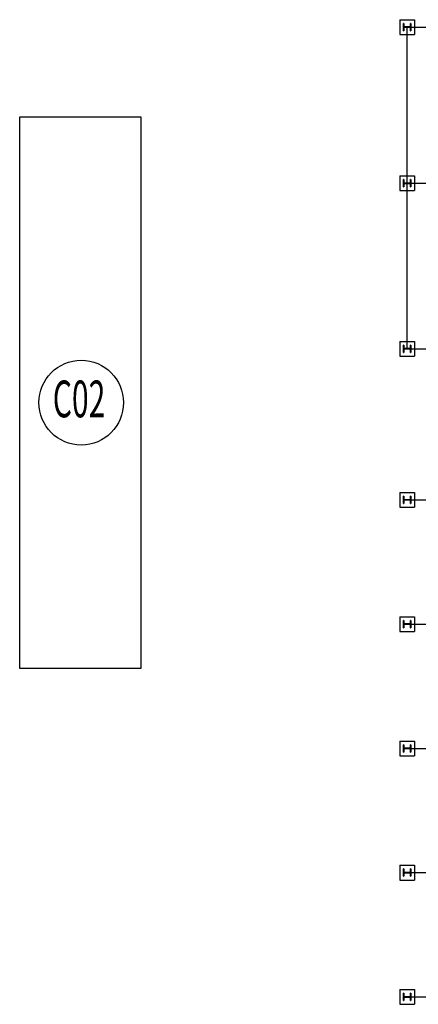
# Model space of a CAD drawing. Extents: x 244348 to 245538, y 6496095 to 6496937.
# Drawn here: x 244879 to 244900, y 6496342 to 6496396 of the extents above; entities that cross this region are included whole.
import ezdxf
from ezdxf.enums import TextEntityAlignment as Align

# ---------------------------------------------------------------- set-up
doc = ezdxf.new("R2010")
doc.units = 0
doc.header["$MEASUREMENT"] = 0
doc.linetypes.add('CENTER', pattern=[2, 1.25, -0.25, 0.25, -0.25])
doc.layers.add('2细线层', color=4, linetype='Continuous', lineweight=35)
doc.layers.add('3中心线层', color=1, linetype='CENTER')
doc.layers.add('厂区道路', color=170, linetype='Continuous')
doc.styles.add('HZ', font='txt8', dxfattribs={"width": 0.7, "bigfont": 'hztxt'})

msp = doc.modelspace()

# ---------------------------------------------------------------- linework, layer by layer
at = {"color": 252}
for p, q in [((244899.377, 6496395.732), (244900.177, 6496395.732)), ((244899.377, 6496395.732), (244899.377, 6496394.932)), ((244899.377, 6496395.732), (244900.177, 6496395.732)), ((244899.377, 6496395.732), (244899.377, 6496394.932)), ((244900.177, 6496395.732), (244900.177, 6496394.932)), ((244900.177, 6496395.732), (244900.177, 6496394.932)), ((244899.777, 6496395.332), (244909.949, 6496395.332)), ((244899.777, 6496377.832), (244899.777, 6496395.332)), ((244899.777, 6496395.332), (244909.949, 6496395.332)), ((244899.777, 6496377.832), (244899.777, 6496395.332)), ((244899.377, 6496394.932), (244900.177, 6496394.932)), ((244899.377, 6496394.932), (244900.177, 6496394.932)), ((244899.377, 6496387.232), (244900.177, 6496387.232)), ((244899.377, 6496387.232), (244899.377, 6496386.432)), ((244899.377, 6496387.232), (244900.177, 6496387.232)), ((244899.377, 6496387.232), (244899.377, 6496386.432)), ((244900.177, 6496387.232), (244900.177, 6496386.432)), ((244900.177, 6496387.232), (244900.177, 6496386.432)), ((244899.777, 6496386.832), (244909.896, 6496386.832)), ((244899.777, 6496386.832), (244909.896, 6496386.832)), ((244899.377, 6496386.432), (244900.177, 6496386.432)), ((244899.377, 6496386.432), (244900.177, 6496386.432)), ((244899.377, 6496378.232), (244900.177, 6496378.232)), ((244899.377, 6496378.232), (244899.377, 6496377.432)), ((244899.377, 6496378.232), (244900.177, 6496378.232)), ((244899.377, 6496378.232), (244899.377, 6496377.432)), ((244900.177, 6496378.232), (244900.177, 6496377.432)), ((244900.177, 6496378.232), (244900.177, 6496377.432)), ((244899.777, 6496377.832), (244904.377, 6496377.832)), ((244899.777, 6496377.832), (244904.377, 6496377.832)), ((244899.377, 6496377.432), (244900.177, 6496377.432)), ((244899.377, 6496377.432), (244900.177, 6496377.432)), ((244899.377, 6496370.012), (244900.177, 6496370.012)), ((244899.377, 6496370.012), (244899.377, 6496369.212)), ((244899.377, 6496370.012), (244900.177, 6496370.012)), ((244899.377, 6496370.012), (244899.377, 6496369.212)), ((244900.177, 6496370.012), (244900.177, 6496369.212)), ((244900.177, 6496370.012), (244900.177, 6496369.212)), ((244899.777, 6496369.612), (244938.316, 6496369.612)), ((244899.777, 6496369.612), (244938.316, 6496369.612)), ((244899.377, 6496369.212), (244900.177, 6496369.212)), ((244899.377, 6496369.212), (244900.177, 6496369.212)), ((244899.377, 6496363.25), (244900.177, 6496363.25)), ((244899.377, 6496363.25), (244899.377, 6496362.45)), ((244899.377, 6496363.25), (244900.177, 6496363.25)), ((244899.377, 6496363.25), (244899.377, 6496362.45)), ((244900.177, 6496363.25), (244900.177, 6496362.45)), ((244900.177, 6496363.25), (244900.177, 6496362.45)), ((244899.777, 6496362.85), (244938.3, 6496362.85)), ((244899.777, 6496362.85), (244938.3, 6496362.85)), ((244899.377, 6496362.45), (244900.177, 6496362.45)), ((244899.377, 6496362.45), (244900.177, 6496362.45)), ((244899.377, 6496356.487), (244900.177, 6496356.487)), ((244899.377, 6496356.487), (244899.377, 6496355.687)), ((244899.377, 6496356.487), (244900.177, 6496356.487)), ((244899.377, 6496356.487), (244899.377, 6496355.687)), ((244899.777, 6496356.087), (244938.3, 6496356.087)), ((244899.777, 6496356.087), (244938.3, 6496356.087)), ((244900.177, 6496356.487), (244900.177, 6496355.687)), ((244900.177, 6496356.487), (244900.177, 6496355.687)), ((244899.377, 6496355.687), (244900.177, 6496355.687)), ((244899.377, 6496355.687), (244900.177, 6496355.687)), ((244899.377, 6496349.725), (244900.177, 6496349.725)), ((244899.377, 6496349.725), (244899.377, 6496348.925)), ((244899.377, 6496349.725), (244900.177, 6496349.725)), ((244899.377, 6496349.725), (244899.377, 6496348.925)), ((244900.177, 6496349.725), (244900.177, 6496348.925)), ((244900.177, 6496349.725), (244900.177, 6496348.925)), ((244899.777, 6496349.325), (244938.316, 6496349.325)), ((244899.777, 6496349.325), (244938.316, 6496349.325)), ((244899.377, 6496348.925), (244900.177, 6496348.925)), ((244899.377, 6496348.925), (244900.177, 6496348.925)), ((244899.377, 6496342.962), (244900.177, 6496342.962)), ((244899.377, 6496342.962), (244899.377, 6496342.162)), ((244899.377, 6496342.962), (244900.177, 6496342.962)), ((244899.377, 6496342.962), (244899.377, 6496342.162)), ((244900.177, 6496342.962), (244900.177, 6496342.162)), ((244900.177, 6496342.962), (244900.177, 6496342.162)), ((244899.377, 6496342.162), (244900.177, 6496342.162)), ((244899.377, 6496342.162), (244900.177, 6496342.162)), ((244899.777, 6496342.562), (244938.316, 6496342.562)), ((244899.777, 6496342.562), (244938.316, 6496342.562))]:
    msp.add_line(p, q, dxfattribs=at)
at = {"color": 252, "linetype": 'Continuous'}
for p, q in [((244878.666, 6496390.439), (244885.266, 6496390.439)), ((244878.666, 6496360.439), (244878.666, 6496390.439)), ((244885.266, 6496390.439), (244885.266, 6496360.439)), ((244885.266, 6496360.439), (244878.666, 6496360.439))]:
    msp.add_line(p, q, dxfattribs=at)
at = {"layer": '2细线层', "color": 252}
for p, q in [((244899.577, 6496395.532), (244899.596, 6496395.532)), ((244899.577, 6496395.132), (244899.577, 6496395.532)), ((244899.577, 6496395.532), (244899.596, 6496395.532)), ((244899.577, 6496395.132), (244899.577, 6496395.532)), ((244899.596, 6496395.532), (244899.596, 6496395.36)), ((244899.596, 6496395.532), (244899.596, 6496395.36)), ((244899.596, 6496395.304), (244899.596, 6496395.132)), ((244899.596, 6496395.304), (244899.596, 6496395.132)), ((244899.618, 6496395.338), (244899.935, 6496395.338)), ((244899.618, 6496395.338), (244899.935, 6496395.338)), ((244899.935, 6496395.326), (244899.618, 6496395.326)), ((244899.935, 6496395.326), (244899.618, 6496395.326)), ((244899.957, 6496395.36), (244899.957, 6496395.532)), ((244899.957, 6496395.532), (244899.977, 6496395.532)), ((244899.957, 6496395.36), (244899.957, 6496395.532)), ((244899.957, 6496395.532), (244899.977, 6496395.532)), ((244899.957, 6496395.132), (244899.957, 6496395.304)), ((244899.957, 6496395.132), (244899.957, 6496395.304)), ((244899.977, 6496395.532), (244899.977, 6496395.132)), ((244899.977, 6496395.532), (244899.977, 6496395.132)), ((244899.596, 6496395.132), (244899.577, 6496395.132)), ((244899.596, 6496395.132), (244899.577, 6496395.132)), ((244899.977, 6496395.132), (244899.957, 6496395.132)), ((244899.977, 6496395.132), (244899.957, 6496395.132)), ((244899.577, 6496387.032), (244899.596, 6496387.032)), ((244899.577, 6496386.632), (244899.577, 6496387.032)), ((244899.577, 6496387.032), (244899.596, 6496387.032)), ((244899.577, 6496386.632), (244899.577, 6496387.032)), ((244899.596, 6496386.632), (244899.577, 6496386.632)), ((244899.596, 6496386.632), (244899.577, 6496386.632)), ((244899.596, 6496387.032), (244899.596, 6496386.86)), ((244899.596, 6496387.032), (244899.596, 6496386.86)), ((244899.596, 6496386.804), (244899.596, 6496386.632)), ((244899.596, 6496386.804), (244899.596, 6496386.632)), ((244899.618, 6496386.838), (244899.935, 6496386.838)), ((244899.618, 6496386.838), (244899.935, 6496386.838)), ((244899.935, 6496386.826), (244899.618, 6496386.826)), ((244899.935, 6496386.826), (244899.618, 6496386.826)), ((244899.957, 6496386.86), (244899.957, 6496387.032)), ((244899.957, 6496387.032), (244899.977, 6496387.032)), ((244899.957, 6496386.86), (244899.957, 6496387.032)), ((244899.957, 6496387.032), (244899.977, 6496387.032)), ((244899.957, 6496386.632), (244899.957, 6496386.804)), ((244899.957, 6496386.632), (244899.957, 6496386.804)), ((244899.977, 6496386.632), (244899.957, 6496386.632)), ((244899.977, 6496386.632), (244899.957, 6496386.632)), ((244899.977, 6496387.032), (244899.977, 6496386.632)), ((244899.977, 6496387.032), (244899.977, 6496386.632)), ((244899.577, 6496378.032), (244899.596, 6496378.032)), ((244899.577, 6496377.632), (244899.577, 6496378.032)), ((244899.577, 6496378.032), (244899.596, 6496378.032)), ((244899.577, 6496377.632), (244899.577, 6496378.032)), ((244899.596, 6496378.032), (244899.596, 6496377.86)), ((244899.596, 6496378.032), (244899.596, 6496377.86)), ((244899.957, 6496377.86), (244899.957, 6496378.032)), ((244899.957, 6496378.032), (244899.977, 6496378.032)), ((244899.957, 6496377.86), (244899.957, 6496378.032)), ((244899.957, 6496378.032), (244899.977, 6496378.032)), ((244899.977, 6496378.032), (244899.977, 6496377.632)), ((244899.977, 6496378.032), (244899.977, 6496377.632)), ((244899.596, 6496377.632), (244899.577, 6496377.632)), ((244899.596, 6496377.632), (244899.577, 6496377.632)), ((244899.596, 6496377.804), (244899.596, 6496377.632)), ((244899.596, 6496377.804), (244899.596, 6496377.632)), ((244899.618, 6496377.838), (244899.935, 6496377.838)), ((244899.618, 6496377.838), (244899.935, 6496377.838)), ((244899.935, 6496377.826), (244899.618, 6496377.826)), ((244899.935, 6496377.826), (244899.618, 6496377.826)), ((244899.957, 6496377.632), (244899.957, 6496377.804)), ((244899.957, 6496377.632), (244899.957, 6496377.804)), ((244899.977, 6496377.632), (244899.957, 6496377.632)), ((244899.977, 6496377.632), (244899.957, 6496377.632)), ((244899.577, 6496369.812), (244899.596, 6496369.812)), ((244899.577, 6496369.412), (244899.577, 6496369.812)), ((244899.577, 6496369.812), (244899.596, 6496369.812)), ((244899.577, 6496369.412), (244899.577, 6496369.812)), ((244899.596, 6496369.812), (244899.596, 6496369.64)), ((244899.596, 6496369.812), (244899.596, 6496369.64)), ((244899.596, 6496369.584), (244899.596, 6496369.412)), ((244899.596, 6496369.584), (244899.596, 6496369.412)), ((244899.618, 6496369.618), (244899.935, 6496369.618)), ((244899.618, 6496369.618), (244899.935, 6496369.618)), ((244899.935, 6496369.606), (244899.618, 6496369.606)), ((244899.935, 6496369.606), (244899.618, 6496369.606)), ((244899.957, 6496369.64), (244899.957, 6496369.812)), ((244899.957, 6496369.812), (244899.977, 6496369.812)), ((244899.957, 6496369.64), (244899.957, 6496369.812)), ((244899.957, 6496369.812), (244899.977, 6496369.812)), ((244899.957, 6496369.412), (244899.957, 6496369.584)), ((244899.957, 6496369.412), (244899.957, 6496369.584)), ((244899.977, 6496369.812), (244899.977, 6496369.412)), ((244899.977, 6496369.812), (244899.977, 6496369.412)), ((244899.596, 6496369.412), (244899.577, 6496369.412)), ((244899.596, 6496369.412), (244899.577, 6496369.412)), ((244899.977, 6496369.412), (244899.957, 6496369.412)), ((244899.977, 6496369.412), (244899.957, 6496369.412)), ((244899.577, 6496363.05), (244899.596, 6496363.05)), ((244899.577, 6496362.65), (244899.577, 6496363.05)), ((244899.577, 6496363.05), (244899.596, 6496363.05)), ((244899.577, 6496362.65), (244899.577, 6496363.05)), ((244899.596, 6496363.05), (244899.596, 6496362.878)), ((244899.596, 6496363.05), (244899.596, 6496362.878)), ((244899.957, 6496362.878), (244899.957, 6496363.05)), ((244899.957, 6496363.05), (244899.977, 6496363.05)), ((244899.957, 6496362.878), (244899.957, 6496363.05)), ((244899.957, 6496363.05), (244899.977, 6496363.05)), ((244899.977, 6496363.05), (244899.977, 6496362.65)), ((244899.977, 6496363.05), (244899.977, 6496362.65)), ((244899.596, 6496362.65), (244899.577, 6496362.65)), ((244899.596, 6496362.65), (244899.577, 6496362.65)), ((244899.596, 6496362.822), (244899.596, 6496362.65)), ((244899.596, 6496362.822), (244899.596, 6496362.65)), ((244899.618, 6496362.855), (244899.935, 6496362.855)), ((244899.618, 6496362.855), (244899.935, 6496362.855)), ((244899.935, 6496362.844), (244899.618, 6496362.844)), ((244899.935, 6496362.844), (244899.618, 6496362.844)), ((244899.957, 6496362.65), (244899.957, 6496362.822)), ((244899.957, 6496362.65), (244899.957, 6496362.822)), ((244899.977, 6496362.65), (244899.957, 6496362.65)), ((244899.977, 6496362.65), (244899.957, 6496362.65)), ((244899.577, 6496356.287), (244899.596, 6496356.287)), ((244899.577, 6496355.887), (244899.577, 6496356.287)), ((244899.577, 6496356.287), (244899.596, 6496356.287)), ((244899.577, 6496355.887), (244899.577, 6496356.287)), ((244899.596, 6496356.287), (244899.596, 6496356.115)), ((244899.596, 6496356.287), (244899.596, 6496356.115)), ((244899.596, 6496356.059), (244899.596, 6496355.887)), ((244899.596, 6496356.059), (244899.596, 6496355.887)), ((244899.618, 6496356.093), (244899.935, 6496356.093)), ((244899.618, 6496356.093), (244899.935, 6496356.093)), ((244899.935, 6496356.081), (244899.618, 6496356.081)), ((244899.935, 6496356.081), (244899.618, 6496356.081)), ((244899.957, 6496356.115), (244899.957, 6496356.287)), ((244899.957, 6496356.287), (244899.977, 6496356.287)), ((244899.957, 6496356.115), (244899.957, 6496356.287)), ((244899.957, 6496356.287), (244899.977, 6496356.287)), ((244899.957, 6496355.887), (244899.957, 6496356.059)), ((244899.957, 6496355.887), (244899.957, 6496356.059)), ((244899.977, 6496356.287), (244899.977, 6496355.887)), ((244899.977, 6496356.287), (244899.977, 6496355.887)), ((244899.596, 6496355.887), (244899.577, 6496355.887)), ((244899.596, 6496355.887), (244899.577, 6496355.887)), ((244899.977, 6496355.887), (244899.957, 6496355.887)), ((244899.977, 6496355.887), (244899.957, 6496355.887)), ((244899.577, 6496349.525), (244899.596, 6496349.525)), ((244899.577, 6496349.125), (244899.577, 6496349.525)), ((244899.577, 6496349.525), (244899.596, 6496349.525)), ((244899.577, 6496349.125), (244899.577, 6496349.525)), ((244899.596, 6496349.125), (244899.577, 6496349.125)), ((244899.596, 6496349.125), (244899.577, 6496349.125)), ((244899.596, 6496349.525), (244899.596, 6496349.353)), ((244899.596, 6496349.525), (244899.596, 6496349.353)), ((244899.596, 6496349.297), (244899.596, 6496349.125)), ((244899.596, 6496349.297), (244899.596, 6496349.125)), ((244899.618, 6496349.33), (244899.935, 6496349.33)), ((244899.618, 6496349.33), (244899.935, 6496349.33)), ((244899.935, 6496349.319), (244899.618, 6496349.319)), ((244899.935, 6496349.319), (244899.618, 6496349.319)), ((244899.957, 6496349.353), (244899.957, 6496349.525)), ((244899.957, 6496349.525), (244899.977, 6496349.525)), ((244899.957, 6496349.353), (244899.957, 6496349.525)), ((244899.957, 6496349.525), (244899.977, 6496349.525)), ((244899.957, 6496349.125), (244899.957, 6496349.297)), ((244899.957, 6496349.125), (244899.957, 6496349.297)), ((244899.977, 6496349.125), (244899.957, 6496349.125)), ((244899.977, 6496349.125), (244899.957, 6496349.125)), ((244899.977, 6496349.525), (244899.977, 6496349.125)), ((244899.977, 6496349.525), (244899.977, 6496349.125)), ((244899.577, 6496342.762), (244899.596, 6496342.762)), ((244899.577, 6496342.362), (244899.577, 6496342.762)), ((244899.577, 6496342.762), (244899.596, 6496342.762)), ((244899.577, 6496342.362), (244899.577, 6496342.762)), ((244899.596, 6496342.762), (244899.596, 6496342.59)), ((244899.596, 6496342.762), (244899.596, 6496342.59)), ((244899.957, 6496342.59), (244899.957, 6496342.762)), ((244899.957, 6496342.762), (244899.977, 6496342.762)), ((244899.957, 6496342.59), (244899.957, 6496342.762)), ((244899.957, 6496342.762), (244899.977, 6496342.762)), ((244899.977, 6496342.762), (244899.977, 6496342.362)), ((244899.977, 6496342.762), (244899.977, 6496342.362)), ((244899.596, 6496342.362), (244899.577, 6496342.362)), ((244899.596, 6496342.362), (244899.577, 6496342.362)), ((244899.596, 6496342.534), (244899.596, 6496342.362)), ((244899.596, 6496342.534), (244899.596, 6496342.362)), ((244899.618, 6496342.568), (244899.935, 6496342.568)), ((244899.618, 6496342.568), (244899.935, 6496342.568)), ((244899.935, 6496342.556), (244899.618, 6496342.556)), ((244899.935, 6496342.556), (244899.618, 6496342.556)), ((244899.957, 6496342.362), (244899.957, 6496342.534)), ((244899.957, 6496342.362), (244899.957, 6496342.534)), ((244899.977, 6496342.362), (244899.957, 6496342.362)), ((244899.977, 6496342.362), (244899.957, 6496342.362))]:
    msp.add_line(p, q, dxfattribs=at)
for centre, major_axis, start_param, end_param in [((244899.618, 6496395.36), (0.0157, -0.0157), 3.926991, 5.497787), ((244899.618, 6496395.36), (0.0157, -0.0157), 3.926991, 5.497787), ((244899.618, 6496395.304), (0.0157, 0.0157), 0.785398, 2.356194), ((244899.618, 6496395.304), (0.0157, 0.0157), 0.785398, 2.356194), ((244899.935, 6496395.36), (0.0157, 0.0157), 3.926991, 5.497787), ((244899.935, 6496395.36), (0.0157, 0.0157), 3.926991, 5.497787), ((244899.935, 6496395.304), (0.0157, -0.0157), 0.785398, 2.356194), ((244899.935, 6496395.304), (0.0157, -0.0157), 0.785398, 2.356194), ((244899.618, 6496386.86), (0.0157, -0.0157), 3.926991, 5.497787), ((244899.618, 6496386.86), (0.0157, -0.0157), 3.926991, 5.497787), ((244899.618, 6496386.804), (0.0157, 0.0157), 0.785398, 2.356194), ((244899.618, 6496386.804), (0.0157, 0.0157), 0.785398, 2.356194), ((244899.935, 6496386.86), (0.0157, 0.0157), 3.926991, 5.497787), ((244899.935, 6496386.86), (0.0157, 0.0157), 3.926991, 5.497787), ((244899.935, 6496386.804), (0.0157, -0.0157), 0.785398, 2.356194), ((244899.935, 6496386.804), (0.0157, -0.0157), 0.785398, 2.356194), ((244899.618, 6496377.86), (0.0157, -0.0157), 3.926991, 5.497787), ((244899.618, 6496377.86), (0.0157, -0.0157), 3.926991, 5.497787), ((244899.618, 6496377.804), (0.0157, 0.0157), 0.785398, 2.356194), ((244899.618, 6496377.804), (0.0157, 0.0157), 0.785398, 2.356194), ((244899.935, 6496377.86), (0.0157, 0.0157), 3.926991, 5.497787), ((244899.935, 6496377.86), (0.0157, 0.0157), 3.926991, 5.497787), ((244899.935, 6496377.804), (0.0157, -0.0157), 0.785398, 2.356194), ((244899.935, 6496377.804), (0.0157, -0.0157), 0.785398, 2.356194), ((244899.618, 6496369.64), (0.0157, -0.0157), 3.926991, 5.497787), ((244899.618, 6496369.64), (0.0157, -0.0157), 3.926991, 5.497787), ((244899.618, 6496369.584), (0.0157, 0.0157), 0.785398, 2.356194), ((244899.618, 6496369.584), (0.0157, 0.0157), 0.785398, 2.356194), ((244899.935, 6496369.64), (0.0157, 0.0157), 3.926991, 5.497787), ((244899.935, 6496369.64), (0.0157, 0.0157), 3.926991, 5.497787), ((244899.935, 6496369.584), (0.0157, -0.0157), 0.785398, 2.356194), ((244899.935, 6496369.584), (0.0157, -0.0157), 0.785398, 2.356194), ((244899.618, 6496362.878), (0.0157, -0.0157), 3.926991, 5.497787), ((244899.618, 6496362.878), (0.0157, -0.0157), 3.926991, 5.497787), ((244899.618, 6496362.822), (0.0157, 0.0157), 0.785398, 2.356194), ((244899.618, 6496362.822), (0.0157, 0.0157), 0.785398, 2.356194), ((244899.935, 6496362.878), (0.0157, 0.0157), 3.926991, 5.497787), ((244899.935, 6496362.878), (0.0157, 0.0157), 3.926991, 5.497787), ((244899.935, 6496362.822), (0.0157, -0.0157), 0.785398, 2.356194), ((244899.935, 6496362.822), (0.0157, -0.0157), 0.785398, 2.356194), ((244899.618, 6496356.115), (0.0157, -0.0157), 3.926991, 5.497787), ((244899.618, 6496356.115), (0.0157, -0.0157), 3.926991, 5.497787), ((244899.618, 6496356.059), (0.0157, 0.0157), 0.785398, 2.356194), ((244899.618, 6496356.059), (0.0157, 0.0157), 0.785398, 2.356194), ((244899.935, 6496356.115), (0.0157, 0.0157), 3.926991, 5.497787), ((244899.935, 6496356.115), (0.0157, 0.0157), 3.926991, 5.497787), ((244899.935, 6496356.059), (0.0157, -0.0157), 0.785398, 2.356194), ((244899.935, 6496356.059), (0.0157, -0.0157), 0.785398, 2.356194), ((244899.618, 6496349.353), (0.0157, -0.0157), 3.926991, 5.497787), ((244899.618, 6496349.353), (0.0157, -0.0157), 3.926991, 5.497787), ((244899.618, 6496349.297), (0.0157, 0.0157), 0.785398, 2.356194), ((244899.618, 6496349.297), (0.0157, 0.0157), 0.785398, 2.356194), ((244899.935, 6496349.353), (0.0157, 0.0157), 3.926991, 5.497787), ((244899.935, 6496349.353), (0.0157, 0.0157), 3.926991, 5.497787), ((244899.935, 6496349.297), (0.0157, -0.0157), 0.785398, 2.356194), ((244899.935, 6496349.297), (0.0157, -0.0157), 0.785398, 2.356194), ((244899.618, 6496342.59), (0.0157, -0.0157), 3.926991, 5.497787), ((244899.618, 6496342.59), (0.0157, -0.0157), 3.926991, 5.497787), ((244899.618, 6496342.534), (0.0157, 0.0157), 0.785398, 2.356194), ((244899.618, 6496342.534), (0.0157, 0.0157), 0.785398, 2.356194), ((244899.935, 6496342.59), (0.0157, 0.0157), 3.926991, 5.497787), ((244899.935, 6496342.59), (0.0157, 0.0157), 3.926991, 5.497787), ((244899.935, 6496342.534), (0.0157, -0.0157), 0.785398, 2.356194), ((244899.935, 6496342.534), (0.0157, -0.0157), 0.785398, 2.356194)]:
    msp.add_ellipse(centre, major_axis=major_axis, ratio=1, start_param=start_param, end_param=end_param, dxfattribs=at)
at = {"layer": '3中心线层', "color": 252}
for p, q in [((244899.577, 6496395.332), (244899.977, 6496395.332)), ((244899.577, 6496395.332), (244899.977, 6496395.332)), ((244899.583, 6496395.332), (244899.944, 6496395.332)), ((244899.583, 6496395.332), (244899.944, 6496395.332)), ((244899.577, 6496386.832), (244899.977, 6496386.832)), ((244899.577, 6496386.832), (244899.977, 6496386.832)), ((244899.583, 6496386.832), (244899.944, 6496386.832)), ((244899.583, 6496386.832), (244899.944, 6496386.832)), ((244899.577, 6496377.832), (244899.977, 6496377.832)), ((244899.577, 6496377.832), (244899.977, 6496377.832)), ((244899.583, 6496377.832), (244899.944, 6496377.832)), ((244899.583, 6496377.832), (244899.944, 6496377.832)), ((244899.577, 6496369.612), (244899.977, 6496369.612)), ((244899.577, 6496369.612), (244899.977, 6496369.612)), ((244899.583, 6496369.612), (244899.944, 6496369.612)), ((244899.583, 6496369.612), (244899.944, 6496369.612)), ((244899.577, 6496362.85), (244899.977, 6496362.85)), ((244899.577, 6496362.85), (244899.977, 6496362.85)), ((244899.583, 6496362.85), (244899.944, 6496362.85)), ((244899.583, 6496362.85), (244899.944, 6496362.85)), ((244899.577, 6496356.087), (244899.977, 6496356.087)), ((244899.577, 6496356.087), (244899.977, 6496356.087)), ((244899.583, 6496356.087), (244899.944, 6496356.087)), ((244899.583, 6496356.087), (244899.944, 6496356.087)), ((244899.577, 6496349.325), (244899.977, 6496349.325)), ((244899.577, 6496349.325), (244899.977, 6496349.325)), ((244899.583, 6496349.325), (244899.944, 6496349.325)), ((244899.583, 6496349.325), (244899.944, 6496349.325)), ((244899.577, 6496342.562), (244899.977, 6496342.562)), ((244899.577, 6496342.562), (244899.977, 6496342.562)), ((244899.583, 6496342.562), (244899.944, 6496342.562)), ((244899.583, 6496342.562), (244899.944, 6496342.562))]:
    msp.add_line(p, q, dxfattribs=at)
at = {"layer": '厂区道路', "color": 1}
msp.add_circle((244882.017, 6496374.896, -0.374), 2.304, dxfattribs=at)

# ---------------------------------------------------------------- texts
at = {"layer": '厂区道路', "color": 1, "style": 'HZ', "width": 0.6}
msp.add_text('C02', height=2, dxfattribs=at).set_placement((244881.899, 6496374.84, -0.585), align=Align.MIDDLE)

doc.saveas('drawing.dxf')
